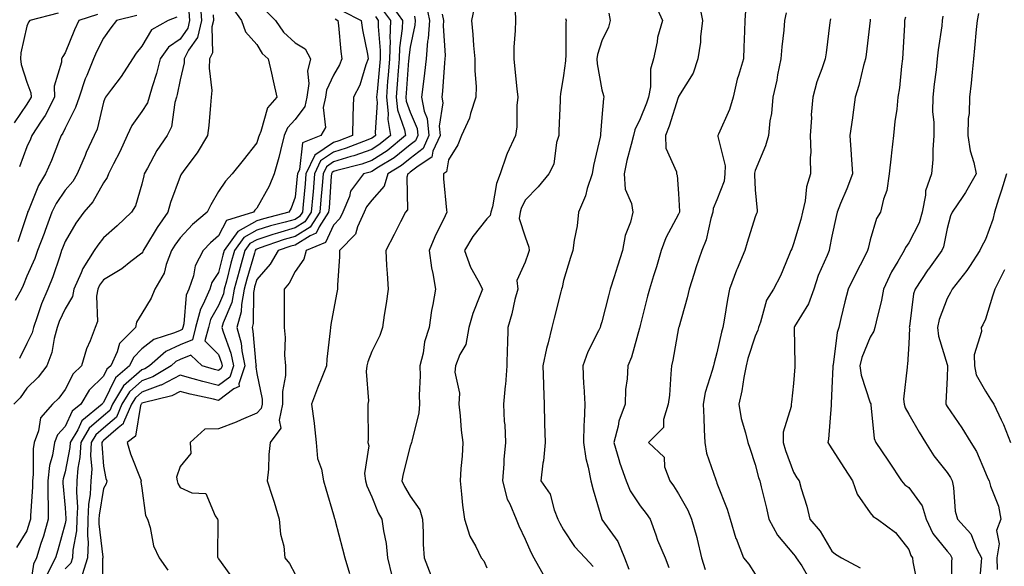
# Model space of a CAD drawing. Units: inches. Extents: x 1026563 to 1029203, y 7234538 to 7237178.
# Drawn here: x 1028766 to 1029023, y 7235290 to 7235432 of the extents above; entities that cross this region are included whole.
import ezdxf

# ---------------------------------------------------------------- set-up
doc = ezdxf.new("R2010")
doc.units = ezdxf.units.IN
doc.header["$MEASUREMENT"] = 0
doc.layers.add('Contour_10267234', color=7, linetype='Continuous', true_color=0x8f7a7d)

msp = doc.modelspace()

# ---------------------------------------------------------------- linework, layer by layer
at = {"layer": 'Contour_10267234'}
for points in [[(1028813.26, 7235436.71, 2926), (1028813.64, 7235431.92, 2926), (1028812.54, 7235427.43, 2926), (1028810.26, 7235424.13, 2926), (1028809.1, 7235421.92, 2926), (1028809.07, 7235420.9, 2926), (1028808.05, 7235416.44, 2926), (1028807.31, 7235412.65, 2926), (1028807.11, 7235411.92, 2926), (1028806.68, 7235410.55, 2926), (1028805.78, 7235404.19, 2926), (1028804.63, 7235401.92, 2926), (1028801.94, 7235398.03, 2926), (1028799.57, 7235393.43, 2926), (1028798.71, 7235391.92, 2926), (1028798.56, 7235391.42, 2926), (1028798.05, 7235389.25, 2926), (1028796.39, 7235383.57, 2926), (1028795.39, 7235381.92, 2926), (1028791.59, 7235378.39, 2926), (1028788.05, 7235375.3, 2926), (1028786.59, 7235373.39, 2926), (1028785.67, 7235371.92, 2926), (1028782.68, 7235367.29, 2926), (1028782.27, 7235366.15, 2926), (1028780.35, 7235361.92, 2926), (1028779.96, 7235360.01, 2926), (1028778.05, 7235356.73, 2926), (1028776.51, 7235353.46, 2926), (1028775.94, 7235351.92, 2926), (1028775.16, 7235349.03, 2926), (1028774.61, 7235345.36, 2926), (1028773.32, 7235341.92, 2926), (1028771.04, 7235338.93, 2926), (1028768.05, 7235336.13, 2926), (1028766.37, 7235333.6, 2926), (1028764.71, 7235331.92, 2926)], [(1028862.66, 7235436.54, 2934), (1028866.02, 7235431.92, 2934), (1028865.96, 7235429.83, 2934), (1028865.24, 7235424.73, 2934), (1028865.18, 7235421.92, 2934), (1028864.92, 7235418.79, 2934), (1028864.65, 7235415.31, 2934), (1028864.38, 7235411.92, 2934), (1028864.75, 7235408.62, 2934), (1028866.55, 7235403.41, 2934), (1028866.82, 7235401.92, 2934), (1028862, 7235397.97, 2934), (1028858.05, 7235395.43, 2934), (1028855.47, 7235394.5, 2934), (1028848.89, 7235392.77, 2934), (1028848.05, 7235392.51, 2934), (1028847.7, 7235392.27, 2934), (1028847.54, 7235391.92, 2934), (1028847.48, 7235391.35, 2934), (1028846.88, 7235383.1, 2934), (1028846.76, 7235381.92, 2934), (1028844.28, 7235378.16, 2934), (1028843.5, 7235376.47, 2934), (1028841.96, 7235375.82, 2934), (1028838.05, 7235373.38, 2934), (1028836.92, 7235373.05, 2934), (1028833.64, 7235371.92, 2934), (1028831.57, 7235368.39, 2934), (1028828.05, 7235364.42, 2934), (1028827.48, 7235362.49, 2934), (1028827.33, 7235361.92, 2934), (1028827.17, 7235361.04, 2934), (1028827.07, 7235352.91, 2934), (1028826.8, 7235351.92, 2934), (1028827.05, 7235350.92, 2934), (1028827.82, 7235342.15, 2934), (1028827.85, 7235341.92, 2934), (1028827.78, 7235341.64, 2934), (1028828.05, 7235339.91, 2934), (1028829.4, 7235333.26, 2934), (1028829.4, 7235331.92, 2934), (1028829.16, 7235330.81, 2934), (1028828.05, 7235329.55, 2934), (1028823.97, 7235327.83, 2934), (1028822.7, 7235327.27, 2934), (1028818.05, 7235325.48, 2934), (1028814.53, 7235325.44, 2934), (1028810.67, 7235321.92, 2934), (1028810.86, 7235319.1, 2934), (1028808.05, 7235315.66, 2934), (1028807.11, 7235312.86, 2934), (1028807.23, 7235311.92, 2934), (1028807.41, 7235311.28, 2934), (1028808.05, 7235310.18, 2934), (1028811.14, 7235308.82, 2934), (1028814.77, 7235308.64, 2934), (1028817.17, 7235302.81, 2934), (1028817.78, 7235301.92, 2934), (1028817.85, 7235301.72, 2934), (1028817.82, 7235292.14, 2934), (1028817.87, 7235291.92, 2934), (1028817.93, 7235291.8, 2934), (1028818.05, 7235291.64, 2934), (1028822.13, 7235286.01, 2934)], [(1028943.3, 7235436.68, 2943), (1028944.28, 7235431.92, 2943), (1028943.75, 7235427.61, 2943), (1028943.73, 7235426.23, 2943), (1028943.05, 7235421.92, 2943), (1028941.82, 7235418.15, 2943), (1028938.05, 7235412.05, 2943), (1028938.01, 7235411.96, 2943), (1028938.01, 7235411.92, 2943), (1028937.97, 7235411.85, 2943), (1028935.57, 7235404.4, 2943), (1028934.65, 7235401.92, 2943), (1028934.73, 7235398.59, 2943), (1028937.5, 7235392.46, 2943), (1028937.54, 7235391.92, 2943), (1028937.7, 7235391.58, 2943), (1028938.05, 7235386.82, 2943), (1028938.28, 7235382.16, 2943), (1028938.26, 7235381.92, 2943), (1028938.21, 7235381.76, 2943), (1028938.05, 7235381.45, 2943), (1028934.75, 7235375.22, 2943), (1028933.48, 7235371.92, 2943), (1028932.29, 7235367.68, 2943), (1028931.51, 7235365.38, 2943), (1028930.43, 7235361.92, 2943), (1028929.94, 7235360.02, 2943), (1028928.05, 7235352.4, 2943), (1028927.95, 7235352.02, 2943), (1028927.93, 7235351.92, 2943), (1028927.85, 7235351.73, 2943), (1028925.78, 7235344.19, 2943), (1028924.77, 7235341.92, 2943), (1028924.67, 7235338.53, 2943), (1028924.18, 7235335.78, 2943), (1028924.1, 7235331.92, 2943), (1028922.5, 7235327.47, 2943), (1028922.29, 7235326.17, 2943), (1028921.17, 7235321.92, 2943), (1028922.5, 7235317.47, 2943), (1028922.72, 7235316.58, 2943), (1028924.4, 7235311.92, 2943), (1028925.43, 7235309.31, 2943), (1028928.05, 7235305.4, 2943), (1028929.57, 7235303.44, 2943), (1028930.59, 7235301.92, 2943), (1028932.11, 7235297.85, 2943), (1028932.58, 7235296.45, 2943), (1028934.55, 7235291.92, 2943), (1028935.51, 7235289.38, 2943)], [(1028810.35, 7235434.22, 2925), (1028810.53, 7235431.92, 2925), (1028810.04, 7235429.93, 2925), (1028808.05, 7235427.05, 2925), (1028805.02, 7235424.95, 2925), (1028802.87, 7235421.92, 2925), (1028801.92, 7235418.06, 2925), (1028800.73, 7235414.61, 2925), (1028799.96, 7235411.92, 2925), (1028799.51, 7235410.46, 2925), (1028798.05, 7235408.16, 2925), (1028795.41, 7235404.56, 2925), (1028794.24, 7235401.92, 2925), (1028792.31, 7235397.67, 2925), (1028790.71, 7235394.57, 2925), (1028789.38, 7235391.92, 2925), (1028789.01, 7235390.97, 2925), (1028788.05, 7235389.6, 2925), (1028785.28, 7235384.68, 2925), (1028782.97, 7235381.92, 2925), (1028780.86, 7235379.1, 2925), (1028778.05, 7235374.29, 2925), (1028777.41, 7235372.57, 2925), (1028777.15, 7235371.92, 2925), (1028776.64, 7235370.5, 2925), (1028774.89, 7235365.09, 2925), (1028773.56, 7235361.92, 2925), (1028771.92, 7235358.06, 2925), (1028770.8, 7235354.68, 2925), (1028769.79, 7235351.92, 2925), (1028769.42, 7235350.55, 2925), (1028768.05, 7235347.69, 2925), (1028766.14, 7235343.83, 2925)], [(1028821.51, 7235435.39, 2928), (1028824.09, 7235431.92, 2928), (1028825.12, 7235428.98, 2928), (1028828.05, 7235425.62, 2928), (1028829.44, 7235423.31, 2928), (1028830.98, 7235421.92, 2928), (1028831.84, 7235418.14, 2928), (1028832.29, 7235416.16, 2928), (1028833.23, 7235411.92, 2928), (1028830.8, 7235409.17, 2928), (1028829.12, 7235402.98, 2928), (1028828.64, 7235401.92, 2928), (1028828.52, 7235401.45, 2928), (1028828.05, 7235400.05, 2928), (1028824.5, 7235395.47, 2928), (1028821.66, 7235391.92, 2928), (1028819.89, 7235390.07, 2928), (1028818.05, 7235387.35, 2928), (1028816.08, 7235383.89, 2928), (1028815.06, 7235381.92, 2928), (1028811.23, 7235378.74, 2928), (1028808.05, 7235375.22, 2928), (1028806.66, 7235373.31, 2928), (1028805.8, 7235371.92, 2928), (1028804.42, 7235368.3, 2928), (1028803.87, 7235366.09, 2928), (1028801.41, 7235361.92, 2928), (1028800.47, 7235359.5, 2928), (1028798.05, 7235355.53, 2928), (1028796.66, 7235353.32, 2928), (1028796.37, 7235351.92, 2928), (1028792.27, 7235347.69, 2928), (1028791.64, 7235345.52, 2928), (1028789.96, 7235341.92, 2928), (1028788.91, 7235341.05, 2928), (1028788.05, 7235339.23, 2928), (1028784.36, 7235335.61, 2928), (1028782.11, 7235331.92, 2928), (1028779.89, 7235330.08, 2928), (1028778.05, 7235326.08, 2928), (1028776.06, 7235323.91, 2928), (1028775.3, 7235321.92, 2928), (1028774.75, 7235318.62, 2928), (1028773.99, 7235315.97, 2928), (1028773.5, 7235311.92, 2928), (1028773.54, 7235307.41, 2928), (1028773.64, 7235306.33, 2928), (1028773.67, 7235301.92, 2928), (1028772.39, 7235297.57, 2928), (1028771.76, 7235295.63, 2928), (1028770.61, 7235291.92, 2928), (1028769.77, 7235290.2, 2928), (1028768.71, 7235282.59, 2928)], [(1028830.47, 7235434.34, 2929), (1028832.91, 7235431.92, 2929), (1028834.98, 7235428.86, 2929), (1028838.05, 7235426.04, 2929), (1028840.65, 7235424.53, 2929), (1028842.07, 7235421.92, 2929), (1028841.23, 7235418.73, 2929), (1028841.59, 7235415.46, 2929), (1028841.08, 7235411.92, 2929), (1028840.53, 7235409.44, 2929), (1028838.05, 7235406.1, 2929), (1028836.04, 7235403.92, 2929), (1028835.14, 7235401.92, 2929), (1028834.18, 7235398.05, 2929), (1028833.81, 7235396.16, 2929), (1028832.6, 7235391.92, 2929), (1028831.25, 7235388.72, 2929), (1028828.05, 7235382.99, 2929), (1028827.52, 7235382.45, 2929), (1028827.15, 7235381.92, 2929), (1028820.18, 7235379.78, 2929), (1028818.05, 7235375.75, 2929), (1028815.98, 7235373.99, 2929), (1028814.09, 7235371.92, 2929), (1028811.98, 7235367.98, 2929), (1028811.49, 7235365.37, 2929), (1028810.34, 7235361.92, 2929), (1028809.65, 7235360.32, 2929), (1028808.99, 7235352.85, 2929), (1028808.73, 7235351.92, 2929), (1028808.6, 7235351.37, 2929), (1028808.05, 7235351.14, 2929), (1028806.62, 7235350.48, 2929), (1028801.16, 7235348.81, 2929), (1028798.05, 7235346.3, 2929), (1028795.88, 7235344.09, 2929), (1028794.87, 7235341.92, 2929), (1028791.16, 7235338.81, 2929), (1028788.05, 7235332.34, 2929), (1028787.84, 7235332.13, 2929), (1028787.7, 7235331.92, 2929), (1028782.41, 7235327.55, 2929), (1028781.33, 7235325.2, 2929), (1028779.38, 7235321.92, 2929), (1028779.32, 7235320.66, 2929), (1028778.05, 7235314.29, 2929), (1028777.52, 7235312.45, 2929), (1028777.46, 7235311.92, 2929), (1028777.46, 7235311.33, 2929), (1028778.05, 7235304.88, 2929), (1028778.25, 7235302.11, 2929), (1028778.23, 7235301.92, 2929), (1028778.23, 7235301.74, 2929), (1028778.05, 7235300.84, 2929), (1028776.12, 7235293.86, 2929), (1028775.51, 7235291.92, 2929), (1028773.05, 7235286.92, 2929)], [(1028850.47, 7235434.34, 2931), (1028855.24, 7235431.92, 2931), (1028855.57, 7235429.44, 2931), (1028856.88, 7235423.09, 2931), (1028857.05, 7235421.92, 2931), (1028856.45, 7235420.31, 2931), (1028854.92, 7235415.05, 2931), (1028853.26, 7235411.92, 2931), (1028853.11, 7235406.97, 2931), (1028853.09, 7235406.88, 2931), (1028852.97, 7235401.92, 2931), (1028849.46, 7235400.51, 2931), (1028848.05, 7235400.07, 2931), (1028843.17, 7235396.8, 2931), (1028840.86, 7235391.92, 2931), (1028840.65, 7235389.32, 2931), (1028840.1, 7235383.98, 2931), (1028839.92, 7235381.92, 2931), (1028839.18, 7235380.79, 2931), (1028838.05, 7235380.08, 2931), (1028835.47, 7235379.34, 2931), (1028831.62, 7235378.35, 2931), (1028828.05, 7235377.22, 2931), (1028824.63, 7235375.34, 2931), (1028822.21, 7235371.92, 2931), (1028821.29, 7235368.67, 2931), (1028820.12, 7235363.98, 2931), (1028819.55, 7235361.92, 2931), (1028819.34, 7235360.64, 2931), (1028818.05, 7235357.63, 2931), (1028815.98, 7235353.98, 2931), (1028815.45, 7235351.92, 2931), (1028814.53, 7235348.41, 2931), (1028818.05, 7235344.84, 2931), (1028818.83, 7235342.71, 2931), (1028818.99, 7235341.92, 2931), (1028818.75, 7235341.21, 2931), (1028818.05, 7235340.68, 2931), (1028817.05, 7235340.92, 2931), (1028813.75, 7235341.92, 2931), (1028810.86, 7235344.72, 2931), (1028808.05, 7235343.53, 2931), (1028806.94, 7235343.02, 2931), (1028805.67, 7235341.92, 2931), (1028800.94, 7235339.03, 2931), (1028798.05, 7235337.98, 2931), (1028794.83, 7235335.14, 2931), (1028792.87, 7235331.92, 2931), (1028791.41, 7235328.57, 2931), (1028788.05, 7235325.65, 2931), (1028786.06, 7235323.91, 2931), (1028784.87, 7235321.92, 2931), (1028784.69, 7235318.57, 2931), (1028784.98, 7235314.99, 2931), (1028784.77, 7235311.92, 2931), (1028784.59, 7235308.46, 2931), (1028784.16, 7235305.81, 2931), (1028783.99, 7235301.92, 2931), (1028783.87, 7235297.73, 2931), (1028784.09, 7235295.88, 2931), (1028783.91, 7235291.92, 2931), (1028782.48, 7235287.49, 2931)], [(1028860.84, 7235434.71, 2933), (1028862.87, 7235431.92, 2933), (1028862.74, 7235427.23, 2933), (1028862.8, 7235426.66, 2933), (1028862.68, 7235421.92, 2933), (1028862.33, 7235417.64, 2933), (1028862.17, 7235416.05, 2933), (1028861.84, 7235411.92, 2933), (1028862.31, 7235407.66, 2933), (1028862.19, 7235406.06, 2933), (1028862.91, 7235401.92, 2933), (1028860.24, 7235399.73, 2933), (1028858.05, 7235398.32, 2933), (1028853.34, 7235396.64, 2933), (1028852.56, 7235396.43, 2933), (1028848.05, 7235395.03, 2933), (1028846.19, 7235393.78, 2933), (1028845.32, 7235391.92, 2933), (1028845.06, 7235388.92, 2933), (1028844.77, 7235385.19, 2933), (1028844.5, 7235381.92, 2933), (1028841.94, 7235378.04, 2933), (1028838.05, 7235375.61, 2933), (1028835.18, 7235374.79, 2933), (1028828.66, 7235372.54, 2933), (1028828.05, 7235372.34, 2933), (1028827.78, 7235372.19, 2933), (1028827.58, 7235371.92, 2933), (1028827.41, 7235371.28, 2933), (1028825.43, 7235364.53, 2933), (1028824.75, 7235361.92, 2933), (1028824.01, 7235357.88, 2933), (1028823.99, 7235355.98, 2933), (1028822.85, 7235351.92, 2933), (1028823.95, 7235347.82, 2933), (1028824.12, 7235345.85, 2933), (1028824.91, 7235341.92, 2933), (1028823.34, 7235337.2, 2933), (1028823.44, 7235336.53, 2933), (1028822.03, 7235335.9, 2933), (1028818.05, 7235332.9, 2933), (1028816.76, 7235333.22, 2933), (1028810.65, 7235334.52, 2933), (1028808.05, 7235335.22, 2933), (1028805.88, 7235334.09, 2933), (1028798.42, 7235332.29, 2933), (1028798.05, 7235332.15, 2933), (1028797.93, 7235332.05, 2933), (1028797.85, 7235331.92, 2933), (1028797.7, 7235331.56, 2933), (1028796.41, 7235323.56, 2933), (1028794.26, 7235321.92, 2933), (1028795.08, 7235318.95, 2933), (1028797.76, 7235312.22, 2933), (1028797.85, 7235311.92, 2933), (1028797.82, 7235311.68, 2933), (1028798.05, 7235310.07, 2933), (1028799.05, 7235302.92, 2933), (1028799.51, 7235301.92, 2933), (1028800.2, 7235299.76, 2933), (1028801.12, 7235294.98, 2933), (1028802.58, 7235291.92, 2933), (1028804.85, 7235288.71, 2933)], [(1028872.19, 7235436.05, 2936), (1028873.05, 7235431.92, 2936), (1028872.76, 7235427.21, 2936), (1028872.6, 7235426.47, 2936), (1028872.21, 7235421.92, 2936), (1028871.82, 7235418.15, 2936), (1028871.39, 7235415.26, 2936), (1028871.02, 7235411.92, 2936), (1028871.68, 7235408.29, 2936), (1028872.5, 7235406.36, 2936), (1028872.93, 7235401.92, 2936), (1028871.39, 7235398.57, 2936), (1028868.05, 7235395.9, 2936), (1028865.82, 7235394.14, 2936), (1028862.19, 7235391.92, 2936), (1028861.25, 7235388.72, 2936), (1028858.05, 7235385.05, 2936), (1028856.62, 7235383.34, 2936), (1028856.06, 7235381.92, 2936), (1028854.3, 7235378.17, 2936), (1028853.75, 7235376.22, 2936), (1028849.59, 7235371.92, 2936), (1028849.61, 7235370.36, 2936), (1028849.09, 7235362.96, 2936), (1028849.1, 7235361.92, 2936), (1028848.93, 7235361.04, 2936), (1028848.05, 7235356.43, 2936), (1028847.31, 7235352.66, 2936), (1028847.25, 7235351.92, 2936), (1028847.17, 7235351.04, 2936), (1028846.33, 7235343.64, 2936), (1028846.19, 7235341.92, 2936), (1028845, 7235338.87, 2936), (1028843.87, 7235336.11, 2936), (1028842.33, 7235331.92, 2936), (1028842.97, 7235326.99, 2936), (1028843.01, 7235326.88, 2936), (1028843.52, 7235321.92, 2936), (1028843.91, 7235317.78, 2936), (1028844.94, 7235315.03, 2936), (1028845.45, 7235311.92, 2936), (1028846.02, 7235309.9, 2936), (1028848.05, 7235303.13, 2936), (1028848.28, 7235302.15, 2936), (1028848.36, 7235301.92, 2936), (1028848.48, 7235301.49, 2936), (1028850.35, 7235294.23, 2936), (1028851, 7235291.92, 2936), (1028852.21, 7235287.77, 2936)], [(1028884.75, 7235435.23, 2938), (1028884.03, 7235431.92, 2938), (1028884.42, 7235428.28, 2938), (1028884.59, 7235425.39, 2938), (1028884.92, 7235421.92, 2938), (1028884.89, 7235418.75, 2938), (1028885.24, 7235414.73, 2938), (1028885.18, 7235411.92, 2938), (1028883.75, 7235407.63, 2938), (1028883.5, 7235406.48, 2938), (1028881.47, 7235401.92, 2938), (1028880.47, 7235399.49, 2938), (1028878.05, 7235395.55, 2938), (1028877.52, 7235392.45, 2938), (1028876.7, 7235391.92, 2938), (1028876.76, 7235390.64, 2938), (1028877.52, 7235382.45, 2938), (1028877.56, 7235381.92, 2938), (1028877.15, 7235381.01, 2938), (1028874.48, 7235375.49, 2938), (1028873.01, 7235371.92, 2938), (1028873.58, 7235367.45, 2938), (1028873.99, 7235365.97, 2938), (1028874.67, 7235361.92, 2938), (1028873.99, 7235357.85, 2938), (1028873.64, 7235356.33, 2938), (1028872.99, 7235351.92, 2938), (1028871.78, 7235348.19, 2938), (1028871.39, 7235345.25, 2938), (1028870.57, 7235341.92, 2938), (1028870.67, 7235339.3, 2938), (1028870.37, 7235334.23, 2938), (1028870.47, 7235331.92, 2938), (1028870.28, 7235329.7, 2938), (1028868.44, 7235322.3, 2938), (1028868.38, 7235321.92, 2938), (1028868.32, 7235321.65, 2938), (1028868.05, 7235320.94, 2938), (1028866.19, 7235313.78, 2938), (1028865.86, 7235311.92, 2938), (1028866.55, 7235310.43, 2938), (1028868.05, 7235307.93, 2938), (1028870.53, 7235304.4, 2938), (1028871.25, 7235301.92, 2938), (1028871.45, 7235298.53, 2938), (1028871.47, 7235295.34, 2938), (1028871.66, 7235291.92, 2938), (1028873.46, 7235287.33, 2938)], [(1028895.41, 7235434.56, 2939), (1028895.47, 7235431.92, 2939), (1028895.45, 7235429.32, 2939), (1028895.06, 7235424.91, 2939), (1028895.06, 7235421.92, 2939), (1028895.34, 7235419.21, 2939), (1028895.84, 7235414.12, 2939), (1028896.08, 7235411.92, 2939), (1028895.84, 7235409.7, 2939), (1028895.82, 7235404.16, 2939), (1028895.51, 7235401.92, 2939), (1028893.32, 7235397.2, 2939), (1028893.13, 7235396.84, 2939), (1028891.47, 7235391.92, 2939), (1028890.55, 7235389.43, 2939), (1028889.48, 7235383.36, 2939), (1028889.09, 7235381.92, 2939), (1028888.91, 7235381.06, 2939), (1028888.05, 7235380.2, 2939), (1028884.34, 7235375.63, 2939), (1028882.23, 7235371.92, 2939), (1028883.79, 7235367.65, 2939), (1028885.73, 7235364.24, 2939), (1028886.88, 7235361.92, 2939), (1028886.25, 7235360.12, 2939), (1028884.4, 7235355.57, 2939), (1028883.36, 7235351.92, 2939), (1028882.54, 7235347.43, 2939), (1028880.98, 7235344.84, 2939), (1028879.85, 7235341.92, 2939), (1028879.67, 7235340.3, 2939), (1028880.9, 7235334.77, 2939), (1028880.75, 7235331.92, 2939), (1028881.12, 7235328.84, 2939), (1028881.31, 7235325.19, 2939), (1028881.8, 7235321.92, 2939), (1028881.6, 7235318.37, 2939), (1028881.25, 7235315.12, 2939), (1028881.08, 7235311.92, 2939), (1028881.47, 7235308.5, 2939), (1028881.72, 7235305.59, 2939), (1028882.17, 7235301.92, 2939), (1028883.62, 7235297.5, 2939), (1028885.16, 7235294.81, 2939), (1028886.53, 7235291.92, 2939), (1028887.25, 7235291.11, 2939), (1028888.05, 7235289.32, 2939)], [(1028932.05, 7235435.92, 2942), (1028933.89, 7235431.92, 2942), (1028932.54, 7235427.43, 2942), (1028932.44, 7235426.32, 2942), (1028931.51, 7235421.92, 2942), (1028930.75, 7235419.23, 2942), (1028930.71, 7235414.58, 2942), (1028930.22, 7235411.92, 2942), (1028929.65, 7235410.32, 2942), (1028928.05, 7235406.23, 2942), (1028926.6, 7235403.37, 2942), (1028926.27, 7235401.92, 2942), (1028925.71, 7235399.58, 2942), (1028924.57, 7235395.4, 2942), (1028923.81, 7235391.92, 2942), (1028924.1, 7235387.97, 2942), (1028925.76, 7235384.2, 2942), (1028926.12, 7235381.92, 2942), (1028925.47, 7235379.34, 2942), (1028924.1, 7235375.87, 2942), (1028923.42, 7235371.92, 2942), (1028922.07, 7235367.91, 2942), (1028921.23, 7235365.11, 2942), (1028920.22, 7235361.92, 2942), (1028919.79, 7235360.18, 2942), (1028918.05, 7235353.41, 2942), (1028917.68, 7235352.29, 2942), (1028917.58, 7235351.92, 2942), (1028917.19, 7235351.06, 2942), (1028914.4, 7235345.57, 2942), (1028913.05, 7235341.92, 2942), (1028913.28, 7235337.14, 2942), (1028913.34, 7235336.64, 2942), (1028913.6, 7235331.92, 2942), (1028913.44, 7235327.32, 2942), (1028913.32, 7235326.65, 2942), (1028913.21, 7235321.92, 2942), (1028913.87, 7235317.73, 2942), (1028914.5, 7235315.47, 2942), (1028915.18, 7235311.92, 2942), (1028915.73, 7235309.61, 2942), (1028918.03, 7235301.94, 2942), (1028918.03, 7235301.92, 2942), (1028918.05, 7235301.9, 2942), (1028922.23, 7235296.1, 2942), (1028923.91, 7235291.92, 2942), (1028925.06, 7235288.92, 2942)], [(1028955.53, 7235434.44, 2944), (1028955.28, 7235431.92, 2944), (1028955.22, 7235429.08, 2944), (1028955.04, 7235424.93, 2944), (1028954.96, 7235421.92, 2944), (1028953.71, 7235417.58, 2944), (1028953.36, 7235416.61, 2944), (1028952.27, 7235411.92, 2944), (1028951.29, 7235408.68, 2944), (1028948.44, 7235402.31, 2944), (1028948.28, 7235401.92, 2944), (1028948.28, 7235401.69, 2944), (1028950.16, 7235394.03, 2944), (1028950.14, 7235391.92, 2944), (1028949.89, 7235390.07, 2944), (1028948.05, 7235385.16, 2944), (1028947.07, 7235382.9, 2944), (1028946.94, 7235381.92, 2944), (1028946.43, 7235380.29, 2944), (1028945.26, 7235374.71, 2944), (1028944.09, 7235371.92, 2944), (1028942.52, 7235367.44, 2944), (1028942.11, 7235365.98, 2944), (1028940.82, 7235361.92, 2944), (1028940.32, 7235359.65, 2944), (1028938.07, 7235351.94, 2944), (1028938.07, 7235351.91, 2944), (1028938.05, 7235351.85, 2944), (1028936.55, 7235343.42, 2944), (1028936.21, 7235341.92, 2944), (1028935.98, 7235339.85, 2944), (1028935.67, 7235334.31, 2944), (1028935.35, 7235331.92, 2944), (1028934.09, 7235327.95, 2944), (1028934.14, 7235325.83, 2944), (1028930.16, 7235321.92, 2944), (1028934.26, 7235318.13, 2944), (1028934.4, 7235315.57, 2944), (1028935.73, 7235311.92, 2944), (1028936.74, 7235310.61, 2944), (1028938.05, 7235308.55, 2944), (1028940.43, 7235304.3, 2944), (1028941.45, 7235301.92, 2944), (1028942.76, 7235297.21, 2944), (1028942.91, 7235296.77, 2944), (1028944.01, 7235291.92, 2944), (1028945, 7235288.87, 2944)], [(1028966.06, 7235433.92, 2945), (1028965.67, 7235431.92, 2945), (1028965.45, 7235429.33, 2945), (1028964.94, 7235425.03, 2945), (1028964.73, 7235421.92, 2945), (1028963.85, 7235417.73, 2945), (1028963.66, 7235416.31, 2945), (1028962.6, 7235411.92, 2945), (1028962.27, 7235407.69, 2945), (1028961.86, 7235405.73, 2945), (1028961.49, 7235401.92, 2945), (1028960.73, 7235399.25, 2945), (1028958.05, 7235392.77, 2945), (1028957.87, 7235392.11, 2945), (1028957.87, 7235391.92, 2945), (1028957.84, 7235391.71, 2945), (1028958.05, 7235387.79, 2945), (1028958.5, 7235382.37, 2945), (1028958.5, 7235381.92, 2945), (1028958.36, 7235381.61, 2945), (1028958.05, 7235380.72, 2945), (1028955.9, 7235374.07, 2945), (1028955.32, 7235371.92, 2945), (1028953.34, 7235367.22, 2945), (1028953.17, 7235366.8, 2945), (1028951.31, 7235361.92, 2945), (1028950.76, 7235359.2, 2945), (1028949.94, 7235353.82, 2945), (1028949.61, 7235351.92, 2945), (1028949.26, 7235350.72, 2945), (1028948.05, 7235345.33, 2945), (1028947.29, 7235342.69, 2945), (1028947.11, 7235341.92, 2945), (1028946.84, 7235340.72, 2945), (1028944.98, 7235334.99, 2945), (1028944.48, 7235331.92, 2945), (1028944.59, 7235328.45, 2945), (1028944.73, 7235325.23, 2945), (1028944.85, 7235321.92, 2945), (1028945.3, 7235319.17, 2945), (1028947.74, 7235312.22, 2945), (1028947.82, 7235311.92, 2945), (1028947.89, 7235311.76, 2945), (1028948.05, 7235311.35, 2945), (1028950.69, 7235304.56, 2945), (1028951.53, 7235301.92, 2945), (1028953.01, 7235296.95, 2945), (1028953.03, 7235296.9, 2945), (1028954.98, 7235291.92, 2945), (1028956.37, 7235290.25, 2945), (1028958.05, 7235287.66, 2945)], [(1028776.21, 7235433.76, 2921), (1028768.85, 7235431.92, 2921), (1028768.54, 7235431.42, 2921), (1028768.05, 7235430.39, 2921), (1028766.49, 7235423.48, 2921), (1028766.39, 7235421.92, 2921), (1028766.55, 7235420.42, 2921), (1028768.05, 7235415.79, 2921), (1028769.12, 7235413, 2921), (1028769.16, 7235411.92, 2921), (1028768.79, 7235411.19, 2921), (1028768.05, 7235410.12, 2921), (1028764.77, 7235405.21, 2921)], [(1028807.17, 7235432.79, 2924), (1028804.96, 7235431.92, 2924), (1028800.55, 7235429.42, 2924), (1028798.05, 7235425.19, 2924), (1028796.62, 7235423.36, 2924), (1028795.59, 7235421.92, 2924), (1028792.64, 7235417.32, 2924), (1028790.16, 7235414.03, 2924), (1028788.6, 7235411.92, 2924), (1028788.38, 7235411.59, 2924), (1028788.05, 7235410.58, 2924), (1028786.37, 7235403.61, 2924), (1028785.63, 7235401.92, 2924), (1028783.58, 7235397.46, 2924), (1028783.25, 7235396.73, 2924), (1028781.23, 7235391.92, 2924), (1028780.02, 7235389.96, 2924), (1028778.05, 7235387.66, 2924), (1028775.73, 7235384.24, 2924), (1028774.63, 7235381.92, 2924), (1028772.82, 7235377.14, 2924), (1028772.56, 7235376.43, 2924), (1028770.88, 7235371.92, 2924), (1028770.12, 7235369.85, 2924), (1028768.05, 7235365.26, 2924), (1028767.13, 7235362.85, 2924), (1028766.7, 7235361.92, 2924), (1028765.06, 7235358.93, 2924)], [(1028816.64, 7235433.34, 2927), (1028816.74, 7235431.92, 2927), (1028816.33, 7235430.2, 2927), (1028816.53, 7235423.44, 2927), (1028815.73, 7235421.92, 2927), (1028815.61, 7235419.49, 2927), (1028816.29, 7235413.67, 2927), (1028816.17, 7235411.92, 2927), (1028815.94, 7235409.81, 2927), (1028815.49, 7235404.49, 2927), (1028815.16, 7235401.92, 2927), (1028812.52, 7235397.44, 2927), (1028809.28, 7235393.14, 2927), (1028808.38, 7235391.92, 2927), (1028808.26, 7235391.71, 2927), (1028808.05, 7235391.27, 2927), (1028805.53, 7235384.44, 2927), (1028804.83, 7235381.92, 2927), (1028802.03, 7235377.94, 2927), (1028799.05, 7235372.92, 2927), (1028798.42, 7235371.92, 2927), (1028798.32, 7235371.65, 2927), (1028798.05, 7235371.25, 2927), (1028795.2, 7235369.08, 2927), (1028792.8, 7235367.17, 2927), (1028788.05, 7235364.31, 2927), (1028787.05, 7235362.91, 2927), (1028786.6, 7235361.92, 2927), (1028786.23, 7235360.1, 2927), (1028786.53, 7235353.45, 2927), (1028785.92, 7235351.92, 2927), (1028784.59, 7235348.45, 2927), (1028783.62, 7235346.34, 2927), (1028782.29, 7235341.92, 2927), (1028780.14, 7235339.83, 2927), (1028778.05, 7235335.71, 2927), (1028776.45, 7235333.51, 2927), (1028774.75, 7235331.92, 2927), (1028771.62, 7235328.35, 2927), (1028771.14, 7235325.01, 2927), (1028769.94, 7235321.92, 2927), (1028769.69, 7235320.29, 2927), (1028769.75, 7235313.63, 2927), (1028769.55, 7235311.92, 2927), (1028769.55, 7235310.41, 2927), (1028768.99, 7235302.86, 2927), (1028769.01, 7235301.92, 2927), (1028768.79, 7235301.19, 2927), (1028768.05, 7235298.93, 2927), (1028765.41, 7235294.57, 2927)], [(1028796.78, 7235433.18, 2923), (1028791.43, 7235431.92, 2923), (1028789.96, 7235430.02, 2923), (1028788.05, 7235427.32, 2923), (1028786.23, 7235423.75, 2923), (1028785.43, 7235421.92, 2923), (1028783.69, 7235417.55, 2923), (1028783.28, 7235416.69, 2923), (1028781.7, 7235411.92, 2923), (1028780.8, 7235409.18, 2923), (1028778.05, 7235403.83, 2923), (1028777.44, 7235402.53, 2923), (1028777.05, 7235401.92, 2923), (1028776.35, 7235400.23, 2923), (1028774.53, 7235395.43, 2923), (1028772.97, 7235391.92, 2923), (1028771.08, 7235388.89, 2923), (1028768.5, 7235382.37, 2923), (1028768.28, 7235381.92, 2923), (1028768.23, 7235381.74, 2923), (1028768.05, 7235381.29, 2923), (1028765.71, 7235374.26, 2923)], [(1028786.51, 7235433.46, 2922), (1028781.66, 7235431.92, 2922), (1028780.47, 7235429.49, 2922), (1028778.05, 7235423.47, 2922), (1028777.42, 7235422.55, 2922), (1028777.09, 7235421.92, 2922), (1028777.15, 7235421.02, 2922), (1028775.22, 7235414.75, 2922), (1028775.3, 7235411.92, 2922), (1028772.82, 7235407.14, 2922), (1028771.8, 7235405.68, 2922), (1028769.36, 7235401.92, 2922), (1028768.99, 7235400.98, 2922), (1028768.05, 7235399.01, 2922), (1028766.19, 7235393.78, 2922)], [(1028848.44, 7235432.31, 2930), (1028849.2, 7235431.92, 2930), (1028849.38, 7235430.59, 2930), (1028849.96, 7235423.83, 2930), (1028850.26, 7235421.92, 2930), (1028849.65, 7235420.33, 2930), (1028848.05, 7235417.66, 2930), (1028846.19, 7235413.78, 2930), (1028845.92, 7235411.92, 2930), (1028845.34, 7235409.21, 2930), (1028845.94, 7235404.04, 2930), (1028844.77, 7235401.92, 2930), (1028839.92, 7235400.05, 2930), (1028839.18, 7235393.05, 2930), (1028838.66, 7235391.92, 2930), (1028838.6, 7235391.37, 2930), (1028838.05, 7235385.89, 2930), (1028836.98, 7235382.98, 2930), (1028836.43, 7235381.92, 2930), (1028829.77, 7235380.2, 2930), (1028828.05, 7235379.66, 2930), (1028823.07, 7235376.91, 2930), (1028819.51, 7235371.92, 2930), (1028819.2, 7235370.78, 2930), (1028818.05, 7235366.26, 2930), (1028816.35, 7235363.62, 2930), (1028815.78, 7235361.92, 2930), (1028814.09, 7235357.95, 2930), (1028813.34, 7235356.64, 2930), (1028812.09, 7235351.92, 2930), (1028811.27, 7235348.71, 2930), (1028808.05, 7235347.34, 2930), (1028804.34, 7235345.64, 2930), (1028800.02, 7235341.92, 2930), (1028798.81, 7235341.17, 2930), (1028798.05, 7235340.89, 2930), (1028793.28, 7235336.69, 2930), (1028790.39, 7235331.92, 2930), (1028789.67, 7235330.3, 2930), (1028788.05, 7235328.88, 2930), (1028784.34, 7235325.63, 2930), (1028782.13, 7235321.92, 2930), (1028781.92, 7235318.04, 2930), (1028781.37, 7235315.24, 2930), (1028781.14, 7235311.92, 2930), (1028780.98, 7235308.99, 2930), (1028781.25, 7235305.12, 2930), (1028781.12, 7235301.92, 2930), (1028781.02, 7235298.95, 2930), (1028780.04, 7235293.91, 2930), (1028779.96, 7235291.92, 2930), (1028779.5, 7235290.47, 2930), (1028778.05, 7235288.99, 2930)], [(1028859.03, 7235432.89, 2932), (1028859.73, 7235431.92, 2932), (1028859.67, 7235430.29, 2932), (1028860.24, 7235424.11, 2932), (1028860.18, 7235421.92, 2932), (1028860.02, 7235419.95, 2932), (1028859.4, 7235413.27, 2932), (1028859.28, 7235411.92, 2932), (1028859.44, 7235410.53, 2932), (1028858.87, 7235402.73, 2932), (1028859.01, 7235401.92, 2932), (1028858.48, 7235401.49, 2932), (1028858.05, 7235401.22, 2932), (1028856.96, 7235400.83, 2932), (1028851.39, 7235398.59, 2932), (1028848.05, 7235397.55, 2932), (1028844.69, 7235395.29, 2932), (1028843.09, 7235391.92, 2932), (1028842.7, 7235387.28, 2932), (1028842.62, 7235386.48, 2932), (1028842.21, 7235381.92, 2932), (1028840.55, 7235379.42, 2932), (1028838.05, 7235377.85, 2932), (1028833.44, 7235376.52, 2932), (1028832.23, 7235376.1, 2932), (1028828.05, 7235374.78, 2932), (1028826.21, 7235373.77, 2932), (1028824.89, 7235371.92, 2932), (1028823.67, 7235367.55, 2932), (1028823.4, 7235366.58, 2932), (1028822.15, 7235361.92, 2932), (1028821.53, 7235358.44, 2932), (1028819.26, 7235353.13, 2932), (1028818.93, 7235351.92, 2932), (1028819.24, 7235350.73, 2932), (1028821.29, 7235345.17, 2932), (1028821.96, 7235341.92, 2932), (1028820.98, 7235338.99, 2932), (1028818.05, 7235336.78, 2932), (1028813.93, 7235337.8, 2932), (1028811.41, 7235338.56, 2932), (1028808.05, 7235339.47, 2932), (1028803.09, 7235336.87, 2932), (1028802.97, 7235336.84, 2932), (1028798.05, 7235335.06, 2932), (1028796.37, 7235333.59, 2932), (1028795.35, 7235331.92, 2932), (1028793.26, 7235327.13, 2932), (1028793.21, 7235326.77, 2932), (1028791.9, 7235325.76, 2932), (1028788.05, 7235322.43, 2932), (1028787.78, 7235322.18, 2932), (1028787.62, 7235321.92, 2932), (1028787.6, 7235321.47, 2932), (1028788.05, 7235315.78, 2932), (1028788.71, 7235312.57, 2932), (1028788.93, 7235311.92, 2932), (1028788.79, 7235311.18, 2932), (1028788.05, 7235309.98, 2932), (1028786.92, 7235303.04, 2932), (1028786.88, 7235301.92, 2932), (1028786.84, 7235300.71, 2932), (1028787.87, 7235292.1, 2932), (1028787.87, 7235291.92, 2932), (1028787.78, 7235291.65, 2932), (1028787.91, 7235282.05, 2932)], [(1028869.14, 7235433, 2935), (1028869.36, 7235431.92, 2935), (1028869.28, 7235430.68, 2935), (1028868.05, 7235424.91, 2935), (1028867.68, 7235422.29, 2935), (1028867.68, 7235421.92, 2935), (1028867.64, 7235421.51, 2935), (1028867.01, 7235412.96, 2935), (1028866.92, 7235411.92, 2935), (1028867.03, 7235410.9, 2935), (1028868.05, 7235407.98, 2935), (1028869.85, 7235403.73, 2935), (1028870.04, 7235401.92, 2935), (1028869.4, 7235400.56, 2935), (1028868.05, 7235399.48, 2935), (1028863.85, 7235396.13, 2935), (1028859.77, 7235393.65, 2935), (1028858.05, 7235392.53, 2935), (1028857.6, 7235392.37, 2935), (1028855.9, 7235391.92, 2935), (1028852.52, 7235387.45, 2935), (1028852.19, 7235386.06, 2935), (1028850.49, 7235381.92, 2935), (1028849.71, 7235380.26, 2935), (1028848.05, 7235378.56, 2935), (1028845.94, 7235374.03, 2935), (1028840.9, 7235371.92, 2935), (1028840.28, 7235369.7, 2935), (1028838.05, 7235366.47, 2935), (1028836.51, 7235363.45, 2935), (1028835.2, 7235361.92, 2935), (1028835.16, 7235359.02, 2935), (1028835.18, 7235354.78, 2935), (1028835.14, 7235351.92, 2935), (1028835.43, 7235349.3, 2935), (1028835.3, 7235344.67, 2935), (1028835.53, 7235341.92, 2935), (1028835.55, 7235339.42, 2935), (1028834.73, 7235335.24, 2935), (1028834.75, 7235331.92, 2935), (1028833.85, 7235327.72, 2935), (1028834.3, 7235325.67, 2935), (1028831.57, 7235321.92, 2935), (1028831.17, 7235318.8, 2935), (1028831.1, 7235314.97, 2935), (1028830.78, 7235311.92, 2935), (1028832.03, 7235307.94, 2935), (1028832.54, 7235306.41, 2935), (1028833.89, 7235301.92, 2935), (1028834.2, 7235298.06, 2935), (1028835.06, 7235294.92, 2935), (1028835.39, 7235291.92, 2935), (1028836.53, 7235290.4, 2935), (1028838.05, 7235287.59, 2935)], [(1028876.39, 7235433.57, 2937), (1028876.74, 7235431.92, 2937), (1028876.66, 7235430.52, 2937), (1028877.19, 7235422.78, 2937), (1028877.11, 7235421.92, 2937), (1028877.01, 7235420.88, 2937), (1028876.51, 7235413.46, 2937), (1028876.33, 7235411.92, 2937), (1028876.6, 7235410.47, 2937), (1028875.61, 7235404.37, 2937), (1028875.84, 7235401.92, 2937), (1028873.95, 7235397.83, 2937), (1028873.69, 7235396.28, 2937), (1028870.1, 7235393.96, 2937), (1028868.05, 7235392.33, 2937), (1028867.82, 7235392.15, 2937), (1028867.44, 7235391.92, 2937), (1028867.19, 7235391.06, 2937), (1028867.37, 7235382.59, 2937), (1028866.86, 7235381.92, 2937), (1028865.55, 7235379.42, 2937), (1028863.83, 7235376.14, 2937), (1028861.68, 7235371.92, 2937), (1028861.88, 7235368.09, 2937), (1028862.07, 7235365.95, 2937), (1028862.29, 7235361.92, 2937), (1028861.78, 7235358.18, 2937), (1028861.27, 7235355.13, 2937), (1028860.8, 7235351.92, 2937), (1028860.14, 7235349.82, 2937), (1028858.05, 7235345.62, 2937), (1028857.01, 7235342.96, 2937), (1028856.78, 7235341.92, 2937), (1028856.57, 7235340.44, 2937), (1028857.21, 7235332.76, 2937), (1028857, 7235331.92, 2937), (1028856.98, 7235330.84, 2937), (1028857.05, 7235322.92, 2937), (1028857.03, 7235321.92, 2937), (1028857.23, 7235321.1, 2937), (1028856.14, 7235313.83, 2937), (1028856.37, 7235311.92, 2937), (1028856.76, 7235310.64, 2937), (1028858.05, 7235307.77, 2937), (1028859.73, 7235303.61, 2937), (1028860.67, 7235301.92, 2937), (1028861.06, 7235298.9, 2937), (1028861.78, 7235295.66, 2937), (1028862.17, 7235291.92, 2937), (1028863.3, 7235287.17, 2937)], [(1028908.58, 7235432.45, 2940), (1028908.71, 7235431.92, 2940), (1028908.6, 7235431.36, 2940), (1028908.62, 7235422.5, 2940), (1028908.54, 7235421.92, 2940), (1028908.56, 7235421.41, 2940), (1028908.05, 7235417.56, 2940), (1028907.21, 7235412.77, 2940), (1028907.19, 7235411.92, 2940), (1028907.15, 7235411.03, 2940), (1028906.8, 7235403.17, 2940), (1028906.78, 7235401.92, 2940), (1028906.23, 7235400.09, 2940), (1028905.47, 7235394.5, 2940), (1028904.22, 7235391.92, 2940), (1028901.39, 7235388.58, 2940), (1028898.05, 7235385.11, 2940), (1028897.03, 7235382.93, 2940), (1028896.76, 7235381.92, 2940), (1028896.43, 7235380.31, 2940), (1028898.05, 7235375.49, 2940), (1028899.01, 7235372.87, 2940), (1028899.05, 7235371.92, 2940), (1028898.83, 7235371.14, 2940), (1028898.05, 7235368.95, 2940), (1028895.84, 7235364.13, 2940), (1028896.08, 7235361.92, 2940), (1028895.35, 7235359.23, 2940), (1028894.55, 7235355.43, 2940), (1028893.48, 7235351.92, 2940), (1028893.4, 7235347.27, 2940), (1028893.32, 7235346.64, 2940), (1028893.26, 7235341.92, 2940), (1028892.91, 7235337.06, 2940), (1028892.84, 7235336.7, 2940), (1028892.35, 7235331.92, 2940), (1028892.56, 7235327.4, 2940), (1028892.72, 7235326.58, 2940), (1028892.87, 7235321.92, 2940), (1028892.46, 7235317.5, 2940), (1028892.46, 7235316.34, 2940), (1028892.13, 7235311.92, 2940), (1028893.34, 7235307.21, 2940), (1028894.05, 7235305.92, 2940), (1028895.71, 7235301.92, 2940), (1028896.39, 7235300.25, 2940), (1028898.05, 7235296.79, 2940), (1028899.51, 7235293.38, 2940), (1028900.3, 7235291.92, 2940), (1028903.09, 7235286.95, 2940)], [(1028919.89, 7235433.76, 2941), (1028920.2, 7235431.92, 2941), (1028919.79, 7235430.18, 2941), (1028918.05, 7235426.63, 2941), (1028916.9, 7235423.07, 2941), (1028916.74, 7235421.92, 2941), (1028916.78, 7235420.64, 2941), (1028918.05, 7235413.84, 2941), (1028918.5, 7235412.37, 2941), (1028918.56, 7235411.92, 2941), (1028918.42, 7235411.56, 2941), (1028918.05, 7235406.58, 2941), (1028917.7, 7235402.26, 2941), (1028917.68, 7235401.92, 2941), (1028917.6, 7235401.47, 2941), (1028915.84, 7235394.12, 2941), (1028915.49, 7235391.92, 2941), (1028914.24, 7235388.12, 2941), (1028913.77, 7235386.2, 2941), (1028911.98, 7235381.92, 2941), (1028911.6, 7235378.36, 2941), (1028910.82, 7235374.68, 2941), (1028910.47, 7235371.92, 2941), (1028909.83, 7235370.15, 2941), (1028908.05, 7235364.11, 2941), (1028907.64, 7235362.34, 2941), (1028907.5, 7235361.92, 2941), (1028907.31, 7235361.18, 2941), (1028905.63, 7235354.34, 2941), (1028904.98, 7235351.92, 2941), (1028904.01, 7235347.87, 2941), (1028903.56, 7235346.42, 2941), (1028902.64, 7235341.92, 2941), (1028902.8, 7235337.17, 2941), (1028902.84, 7235336.7, 2941), (1028902.97, 7235331.92, 2941), (1028903.09, 7235326.96, 2941), (1028903.11, 7235326.87, 2941), (1028903.25, 7235321.92, 2941), (1028902.85, 7235317.12, 2941), (1028902.68, 7235316.55, 2941), (1028902.09, 7235311.92, 2941), (1028904.59, 7235308.45, 2941), (1028905.59, 7235304.38, 2941), (1028906.59, 7235301.92, 2941), (1028907.05, 7235300.92, 2941), (1028908.05, 7235299.19, 2941), (1028910.94, 7235294.82, 2941), (1028913.69, 7235291.92, 2941), (1028915.76, 7235289.63, 2941)], [(1028977.66, 7235432.31, 2946), (1028977.56, 7235431.92, 2946), (1028977.46, 7235431.34, 2946), (1028976.51, 7235423.45, 2946), (1028976.29, 7235421.92, 2946), (1028975.43, 7235419.3, 2946), (1028974.09, 7235415.89, 2946), (1028973.05, 7235411.92, 2946), (1028972.66, 7235407.3, 2946), (1028972.7, 7235406.56, 2946), (1028972.39, 7235401.92, 2946), (1028972.5, 7235397.46, 2946), (1028972.33, 7235396.19, 2946), (1028972.48, 7235391.92, 2946), (1028971.41, 7235388.57, 2946), (1028971.06, 7235384.93, 2946), (1028970.37, 7235381.92, 2946), (1028969.94, 7235380.04, 2946), (1028968.05, 7235373.68, 2946), (1028967.54, 7235372.43, 2946), (1028967.35, 7235371.92, 2946), (1028966.78, 7235370.64, 2946), (1028964.61, 7235365.37, 2946), (1028962.76, 7235361.92, 2946), (1028960.94, 7235359.02, 2946), (1028959.4, 7235353.27, 2946), (1028958.85, 7235351.92, 2946), (1028958.73, 7235351.23, 2946), (1028958.05, 7235349.63, 2946), (1028956.14, 7235343.83, 2946), (1028955.63, 7235341.92, 2946), (1028955.02, 7235338.88, 2946), (1028954.57, 7235335.39, 2946), (1028953.73, 7235331.92, 2946), (1028954.36, 7235328.22, 2946), (1028955.51, 7235324.46, 2946), (1028956.06, 7235321.92, 2946), (1028956.62, 7235320.49, 2946), (1028958.05, 7235316.23, 2946), (1028958.91, 7235312.79, 2946), (1028959.2, 7235311.92, 2946), (1028959.55, 7235310.41, 2946), (1028960.96, 7235304.84, 2946), (1028961.62, 7235301.92, 2946), (1028963.87, 7235297.75, 2946), (1028968.05, 7235292.83, 2946), (1028968.48, 7235292.34, 2946), (1028968.75, 7235291.92, 2946), (1028970.18, 7235289.79, 2946), (1028972.29, 7235286.16, 2946)], [(1028988.05, 7235432.2, 2947), (1028988.01, 7235431.96, 2947), (1028988.01, 7235431.92, 2947), (1028988.01, 7235431.87, 2947), (1028986.94, 7235423.04, 2947), (1028986.8, 7235421.92, 2947), (1028986.31, 7235420.18, 2947), (1028985.04, 7235414.93, 2947), (1028984.09, 7235411.92, 2947), (1028983.46, 7235407.34, 2947), (1028983.42, 7235406.55, 2947), (1028982.68, 7235401.92, 2947), (1028983.09, 7235396.95, 2947), (1028983.07, 7235396.89, 2947), (1028983.36, 7235391.92, 2947), (1028981.94, 7235388.02, 2947), (1028980.3, 7235384.17, 2947), (1028979.4, 7235381.92, 2947), (1028979.14, 7235380.83, 2947), (1028978.05, 7235375.72, 2947), (1028977.44, 7235372.54, 2947), (1028977.29, 7235371.92, 2947), (1028976.78, 7235370.65, 2947), (1028974.48, 7235365.49, 2947), (1028973.28, 7235361.92, 2947), (1028971.92, 7235358.05, 2947), (1028968.3, 7235352.16, 2947), (1028968.17, 7235351.92, 2947), (1028968.17, 7235351.81, 2947), (1028968.4, 7235342.28, 2947), (1028968.38, 7235341.92, 2947), (1028968.36, 7235341.61, 2947), (1028968.05, 7235337.27, 2947), (1028967.5, 7235332.47, 2947), (1028967.41, 7235331.92, 2947), (1028967.41, 7235331.29, 2947), (1028965.34, 7235324.64, 2947), (1028965.32, 7235321.92, 2947), (1028965.94, 7235319.81, 2947), (1028968.05, 7235314.21, 2947), (1028968.89, 7235312.76, 2947), (1028969.5, 7235311.92, 2947), (1028970.02, 7235309.96, 2947), (1028971.47, 7235305.34, 2947), (1028972.29, 7235301.92, 2947), (1028974.94, 7235298.8, 2947), (1028978.05, 7235293.63, 2947), (1028978.99, 7235292.86, 2947), (1028980.57, 7235291.92, 2947), (1028985.43, 7235289.29, 2947)], [(1028997.19, 7235432.79, 2948), (1028997, 7235431.92, 2948), (1028996.92, 7235430.78, 2948), (1028996.55, 7235423.42, 2948), (1028996.43, 7235421.92, 2948), (1028996.16, 7235420.02, 2948), (1028995.67, 7235414.31, 2948), (1028995.26, 7235411.92, 2948), (1028994.92, 7235408.79, 2948), (1028994.42, 7235405.55, 2948), (1028994.07, 7235401.92, 2948), (1028993.58, 7235397.45, 2948), (1028993.46, 7235396.51, 2948), (1028992.97, 7235391.92, 2948), (1028992.33, 7235387.63, 2948), (1028991.45, 7235385.33, 2948), (1028990.69, 7235381.92, 2948), (1028989.67, 7235380.31, 2948), (1028988.05, 7235374.71, 2948), (1028987.48, 7235372.5, 2948), (1028987.35, 7235371.92, 2948), (1028986.6, 7235370.48, 2948), (1028984.2, 7235365.76, 2948), (1028982.27, 7235361.92, 2948), (1028981.39, 7235358.58, 2948), (1028980.39, 7235354.27, 2948), (1028979.81, 7235351.92, 2948), (1028979.38, 7235350.58, 2948), (1028978.32, 7235342.19, 2948), (1028978.26, 7235341.92, 2948), (1028978.28, 7235341.69, 2948), (1028978.05, 7235336.09, 2948), (1028977.85, 7235332.12, 2948), (1028977.84, 7235331.92, 2948), (1028977.8, 7235331.67, 2948), (1028977.15, 7235322.82, 2948), (1028976.96, 7235321.92, 2948), (1028977.37, 7235321.24, 2948), (1028978.05, 7235320.3, 2948), (1028981.31, 7235315.19, 2948), (1028983.38, 7235311.92, 2948), (1028984.61, 7235308.49, 2948), (1028988.05, 7235303.57, 2948), (1028988.77, 7235302.65, 2948), (1028989.96, 7235301.92, 2948), (1028994.61, 7235298.48, 2948), (1028998.05, 7235294.09, 2948), (1028998.6, 7235292.47, 2948), (1028999.01, 7235291.92, 2948), (1028999.12, 7235290.85, 2948), (1029000.43, 7235284.3, 2948)], [(1029006.92, 7235433.06, 2949), (1029006.8, 7235431.92, 2949), (1029006.66, 7235430.53, 2949), (1029005.73, 7235424.25, 2949), (1029005.49, 7235421.92, 2949), (1029005.18, 7235419.06, 2949), (1029004.67, 7235415.3, 2949), (1029004.32, 7235411.92, 2949), (1029004.3, 7235408.16, 2949), (1029004.65, 7235405.32, 2949), (1029004.61, 7235401.92, 2949), (1029004.36, 7235398.22, 2949), (1029004.34, 7235395.63, 2949), (1029004.03, 7235391.92, 2949), (1029002.46, 7235387.51, 2949), (1029002.48, 7235386.36, 2949), (1029001.6, 7235381.92, 2949), (1029000.76, 7235379.21, 2949), (1028998.05, 7235373.97, 2949), (1028997.19, 7235372.78, 2949), (1028996.84, 7235371.92, 2949), (1028995.24, 7235369.12, 2949), (1028993.6, 7235366.38, 2949), (1028991.45, 7235361.92, 2949), (1028990.92, 7235359.04, 2949), (1028989.53, 7235353.4, 2949), (1028989.24, 7235351.92, 2949), (1028988.99, 7235350.97, 2949), (1028988.05, 7235349.36, 2949), (1028985.86, 7235344.12, 2949), (1028985.34, 7235341.92, 2949), (1028985.63, 7235339.5, 2949), (1028988.05, 7235332.23, 2949), (1028988.15, 7235332.02, 2949), (1028988.17, 7235331.92, 2949), (1028988.21, 7235331.77, 2949), (1028989.07, 7235322.95, 2949), (1028989.5, 7235321.92, 2949), (1028992.6, 7235317.37, 2949), (1028992.97, 7235316.83, 2949), (1028996.17, 7235311.92, 2949), (1028997.03, 7235310.9, 2949), (1028998.05, 7235310.19, 2949), (1029001.59, 7235305.46, 2949), (1029002.64, 7235301.92, 2949), (1029004.36, 7235298.23, 2949), (1029008.05, 7235293.58, 2949), (1029008.85, 7235292.73, 2949), (1029009.28, 7235291.92, 2949), (1029009.22, 7235290.74, 2949), (1029009.3, 7235283.17, 2949)], [(1029016.23, 7235433.74, 2950), (1029015.9, 7235431.92, 2950), (1029015.65, 7235429.51, 2950), (1029015.26, 7235424.7, 2950), (1029014.94, 7235421.92, 2950), (1029014.57, 7235418.43, 2950), (1029014.38, 7235415.58, 2950), (1029013.95, 7235411.92, 2950), (1029013.81, 7235407.67, 2950), (1029013.58, 7235406.39, 2950), (1029013.46, 7235401.92, 2950), (1029014.05, 7235397.91, 2950), (1029015.08, 7235394.9, 2950), (1029015.69, 7235391.92, 2950), (1029012.89, 7235387.08, 2950), (1029012.15, 7235386.02, 2950), (1029009.38, 7235381.92, 2950), (1029008.95, 7235381.02, 2950), (1029008.05, 7235377.71, 2950), (1029007.09, 7235372.89, 2950), (1029006.68, 7235371.92, 2950), (1029003.25, 7235367.13, 2950), (1029003.09, 7235366.89, 2950), (1028999.71, 7235361.92, 2950), (1028999.34, 7235360.63, 2950), (1028998.25, 7235352.12, 2950), (1028998.21, 7235351.92, 2950), (1028998.23, 7235351.74, 2950), (1028998.05, 7235347.66, 2950), (1028997.74, 7235342.22, 2950), (1028997.62, 7235341.92, 2950), (1028997.7, 7235341.56, 2950), (1028996.72, 7235333.24, 2950), (1028996.9, 7235331.92, 2950), (1028997.13, 7235331.01, 2950), (1028998.05, 7235329.33, 2950), (1029000.76, 7235324.63, 2950), (1029002.41, 7235321.92, 2950), (1029004.61, 7235318.47, 2950), (1029008.05, 7235314.14, 2950), (1029008.95, 7235312.81, 2950), (1029009.38, 7235311.92, 2950), (1029009.73, 7235310.24, 2950), (1029010.16, 7235304.03, 2950), (1029010.82, 7235301.92, 2950), (1029014.3, 7235298.17, 2950), (1029015.86, 7235294.12, 2950), (1029017, 7235291.92, 2950), (1029016.96, 7235290.83, 2950), (1029016.37, 7235283.6, 2950)], [(1029023.56, 7235391.92, 2951), (1029022.25, 7235387.72, 2951), (1029021.51, 7235385.38, 2951), (1029020.43, 7235381.92, 2951), (1029019.98, 7235380, 2951), (1029018.05, 7235374.84, 2951), (1029017.01, 7235372.96, 2951), (1029016.64, 7235371.92, 2951), (1029013.93, 7235367.81, 2951), (1029013.25, 7235366.71, 2951), (1029009.42, 7235361.92, 2951), (1029008.97, 7235361, 2951), (1029008.05, 7235359.42, 2951), (1029006, 7235353.97, 2951), (1029005.55, 7235351.92, 2951), (1029005.8, 7235349.66, 2951), (1029008.05, 7235342.3, 2951), (1029008.15, 7235342.02, 2951), (1029008.15, 7235341.92, 2951), (1029008.17, 7235341.8, 2951), (1029008.05, 7235338.84, 2951), (1029007.74, 7235332.23, 2951), (1029007.7, 7235331.92, 2951), (1029007.84, 7235331.71, 2951), (1029008.05, 7235331.35, 2951), (1029011.88, 7235325.76, 2951), (1029014.3, 7235321.92, 2951), (1029015.73, 7235319.61, 2951), (1029018.05, 7235314.01, 2951), (1029018.66, 7235312.54, 2951), (1029019.05, 7235311.92, 2951), (1029019.4, 7235310.57, 2951), (1029021.47, 7235305.35, 2951), (1029022.07, 7235301.92, 2951), (1029020.96, 7235299, 2951), (1029021.64, 7235295.5, 2951), (1029021.08, 7235291.92, 2951), (1029021.14, 7235288.83, 2951)], [(1029023.01, 7235366.89, 2952), (1029020.53, 7235361.92, 2952), (1029019.91, 7235360.06, 2952), (1029018.05, 7235354.07, 2952), (1029017.37, 7235352.6, 2952), (1029016.98, 7235351.92, 2952), (1029017, 7235350.88, 2952), (1029015.16, 7235344.8, 2952), (1029015.2, 7235341.92, 2952), (1029015.67, 7235339.55, 2952), (1029018.05, 7235335.33, 2952), (1029019.4, 7235333.26, 2952), (1029020.3, 7235331.92, 2952), (1029022.13, 7235327.83, 2952), (1029022.74, 7235326.61, 2952), (1029024.61, 7235321.92, 2952)]]:
    msp.add_polyline3d(points, dxfattribs=at)

doc.saveas('drawing.dxf')
